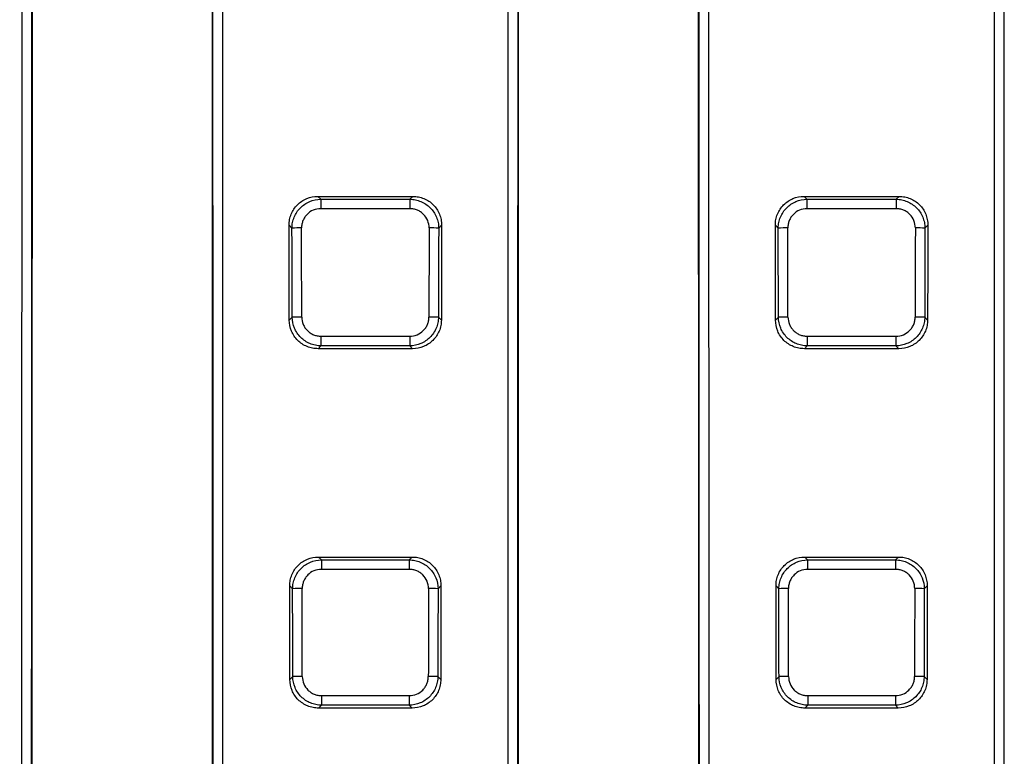
# Paper-space layout 'Лист1(2)' of a CAD drawing. Units: millimetres. Extents: x -64 to 664, y -32 to 370.
# Drawn here: x 123 to 143, y 198 to 213 of the extents above; entities that cross this region are included whole.
import ezdxf

# ---------------------------------------------------------------- set-up
doc = ezdxf.new("R2010")
doc.units = ezdxf.units.MM
doc.layers.add('FORMAT', color=7, linetype='Continuous')
doc.styles.add('SLDTEXTSTYLE1', font='TXT', dxfattribs={"width": 0.7})
doc.dimstyles.new('SLDDIMSTYLE0', dxfattribs={"dimtxt": 3.393075, "dimasz": 5, "dimexe": 0, "dimexo": 0.0625, "dimgap": 0.848269, "dimtad": 2, "dimdec": 4, "dimlfac": 5, "dimrnd": 1e-09, "dimzin": 12, "dimdsep": 46, "dimtxsty": 'SLDTEXTSTYLE1', "dimsah": 1, "dimcen": 0.09, "dimadec": 0, "dimazin": 3, "dimtfac": 1, "dimtdec": 4, "dimtofl": 0, "dimtmove": 0, "dimatfit": 3, "dimfxl": 0, "dimfrac": 2, "dimtolj": 1, "dimtzin": 12, "dimarcsym": 0})

# ---------------------------------------------------------------- blocks, each defined once
blk = doc.blocks.new('_D_4')
at = {"layer": 'FORMAT'}
for p, q in [((54.733, 184.047), (54.733, 248.278)), ((154.333, 184.047), (154.333, 248.278)), ((154.333, 247.278), (54.733, 247.278))]:
    blk.add_line(p, q, dxfattribs=at)
for points in [[(54.733, 247.278), (59.733, 246.838), (59.733, 247.718)], [(154.333, 247.278), (149.333, 247.718), (149.333, 246.838)]]:
    blk.add_solid(points, dxfattribs=at)
at = {"layer": 'FORMAT', "attachment_point": 1, "style": 'SLDTEXTSTYLE1'}
for s, insert, char_height in [('%%p', (103.639, 251.652), 3.3931), ('498', (97.121, 251.652), 3.3931), ('2', (106.746, 251.652), 3.393)]:
    blk.add_mtext(s, dxfattribs=dict(at, insert=insert, char_height=char_height))

psp = doc.layouts.new('Лист1(2)')

# ---------------------------------------------------------------- linework, layer by layer
at = {"color": 7, "linetype": 'Continuous', "lineweight": 25}
for p, q in [((128.781046, 209.516128), (128.840624, 209.45655)), ((128.781046, 209.516128), (130.736942, 209.516128)), ((128.840624, 209.45655), (128.840624, 209.262015)), ((128.840624, 209.45655), (130.677365, 209.45655)), ((130.677365, 209.45655), (130.736942, 209.516128)), ((130.677365, 209.45655), (130.677365, 209.262015)), ((138.781046, 209.516128), (138.840624, 209.45655)), ((138.781046, 209.516128), (140.736942, 209.516128)), ((138.840624, 209.45655), (138.840624, 209.262015)), ((138.840624, 209.45655), (140.677365, 209.45655)), ((140.677365, 209.45655), (140.736942, 209.516128)), ((140.677365, 209.45655), (140.677365, 209.262015)), ((130.677365, 209.262015), (128.840624, 209.262015)), ((140.677365, 209.262015), (138.840624, 209.262015)), ((128.250577, 208.864827), (128.191427, 208.923978)), ((131.326562, 208.923978), (131.267412, 208.864827)), ((138.250577, 208.864827), (138.191427, 208.923978)), ((141.326562, 208.923978), (141.267412, 208.864827)), ((128.195381, 206.974567), (128.254292, 207.033477)), ((131.263697, 207.033477), (131.322607, 206.974567)), ((138.195381, 206.974567), (138.254292, 207.033477)), ((141.263697, 207.033477), (141.322607, 206.974567)), ((128.845937, 206.642489), (130.672052, 206.642489)), ((128.845937, 206.642489), (128.845937, 206.443353)), ((130.672052, 206.642489), (130.672052, 206.443353)), ((138.845937, 206.642489), (138.845937, 206.443353)), ((138.845937, 206.642489), (140.672052, 206.642489)), ((140.672052, 206.642489), (140.672052, 206.443353)), ((128.845937, 206.443353), (128.787399, 206.384815)), ((130.73059, 206.384815), (128.787399, 206.384815)), ((130.672052, 206.443353), (128.845937, 206.443353)), ((130.73059, 206.384815), (130.672052, 206.443353)), ((138.845937, 206.443353), (138.787399, 206.384815)), ((140.73059, 206.384815), (138.787399, 206.384815)), ((140.672052, 206.443353), (138.845937, 206.443353)), ((140.73059, 206.384815), (140.672052, 206.443353)), ((128.79474, 202.102434), (128.854153, 202.04302)), ((128.79474, 202.102434), (130.723249, 202.102434)), ((130.663835, 202.04302), (130.723249, 202.102434)), ((138.79474, 202.102434), (138.854153, 202.04302)), ((138.79474, 202.102434), (140.723249, 202.102434)), ((140.663835, 202.04302), (140.723249, 202.102434)), ((128.854153, 202.04302), (128.854153, 201.847772)), ((128.854153, 202.04302), (130.663835, 202.04302)), ((130.663835, 202.04302), (130.663835, 201.847772)), ((138.854153, 202.04302), (138.854153, 201.847772)), ((138.854153, 202.04302), (140.663835, 202.04302)), ((140.663835, 202.04302), (140.663835, 201.847772)), ((130.663835, 201.847772), (128.854153, 201.847772)), ((140.663835, 201.847772), (138.854153, 201.847772)), ((128.263858, 201.451546), (128.204747, 201.510658)), ((131.313242, 201.510658), (131.25413, 201.451546)), ((138.263858, 201.451546), (138.204747, 201.510658)), ((141.313242, 201.510658), (141.25413, 201.451546)), ((128.207441, 199.586627), (128.266387, 199.645572)), ((131.251601, 199.645572), (131.310547, 199.586627)), ((138.207441, 199.586627), (138.266387, 199.645572)), ((141.251601, 199.645572), (141.310547, 199.586627)), ((128.857786, 199.253627), (130.660203, 199.253627)), ((128.857786, 199.253627), (128.857786, 199.055202)), ((130.660203, 199.253627), (130.660203, 199.055202)), ((138.857786, 199.253627), (140.660203, 199.253627)), ((138.857786, 199.253627), (138.857786, 199.055202)), ((140.660203, 199.253627), (140.660203, 199.055202)), ((128.857786, 199.055202), (128.79909, 198.996506)), ((130.660203, 199.055202), (128.857786, 199.055202)), ((130.718899, 198.996506), (130.660203, 199.055202)), ((138.857786, 199.055202), (138.79909, 198.996506)), ((140.660203, 199.055202), (138.857786, 199.055202)), ((140.718899, 198.996506), (140.660203, 199.055202)), ((130.718899, 198.996506), (128.79909, 198.996506)), ((140.718899, 198.996506), (138.79909, 198.996506))]:
    psp.add_line(p, q, dxfattribs=at)
for centre, radius, start, end in [((128.421618, 202.883013), 5.98426, 89.7518303, 91.6378456), ((131.09637, 202.883013), 5.98426, 88.3621544, 90.2481697), ((138.421618, 202.883013), 5.98426, 89.7518303, 91.6378456), ((141.09637, 202.883013), 5.98426, 88.3621544, 90.2481697), ((128.425332, 200.575007), 6.460734, 89.7701217, 91.5170153), ((131.092656, 200.575007), 6.460734, 88.4829847, 90.2298783), ((138.425332, 200.575007), 6.460734, 89.7701217, 91.5170153), ((141.092656, 200.575007), 6.460734, 88.4829847, 90.2298783), ((128.434895, 192.921454), 8.531807, 89.8259028, 91.1486852), ((131.083093, 192.921454), 8.531807, 88.8513148, 90.1740972), ((138.434895, 192.921454), 8.531807, 89.8259028, 91.1486852), ((141.083093, 192.921454), 8.531807, 88.8513148, 90.1740972), ((128.437423, 190.127789), 9.51932, 89.8439582, 91.0295046), ((131.080565, 190.127789), 9.51932, 88.9704954, 90.1560418), ((138.437423, 190.127789), 9.51932, 89.8439582, 91.0295046), ((141.080565, 190.127789), 9.51932, 88.9704954, 90.1560418)]:
    psp.add_arc(centre, radius, start, end, dxfattribs=at)
for centre, major_axis, ratio, start_param, end_param in [((158.950323, 184.047295), (0, 2077.601562), 0.017453385, 1.548215242, 1.593377412), ((159.150292, 184.047295), (0, 2077.401563), 0.017455065, 1.548215242, 1.593377412), ((90.367696, 184.047295), (0, 2077.401563), 0.017455065, 4.689807895, 4.734970066), ((90.567666, 184.047295), (0, 2077.601562), 0.017453385, 4.689807895, 4.734970066), ((168.950323, 184.047295), (0, 2077.601562), 0.017453385, 1.548215242, 1.593377412), ((169.150292, 184.047295), (0, 2077.401563), 0.017455065, 1.548215242, 1.593377412), ((100.367696, 184.047295), (0, 2077.401563), 0.017455065, 4.689807895, 4.734970066), ((100.567666, 184.047295), (0, 2077.601562), 0.017453385, 4.689807895, 4.734970066), ((178.950323, 184.047295), (0, 2077.601562), 0.017453385, 1.548215242, 1.593377412), ((179.150292, 184.047295), (0, 2077.401563), 0.017455065, 1.548215242, 1.593377412), ((159.150353, 184.047295), (0, 2076.701562), 0.017455065, 1.556049125, 1.566229103), ((90.367635, 184.047295), (0, 2076.701562), 0.017455065, 4.716956204, 4.727136183), ((169.150353, 184.047295), (0, 2076.701562), 0.017455065, 1.556049125, 1.566229103), ((100.367635, 184.047295), (0, 2076.701562), 0.017455065, 4.716956204, 4.727136183), ((-238.119522, 184.047295), (0, 2077.601562), 0.176326981, 4.723424656, 4.724363017), ((-238.113398, 184.047295), (0, 2077.901563), 0.176326981, 4.723451415, 4.72433282), ((-237.916437, 184.047295), (0, 2078.101562), 0.176310011, 4.723451415, 4.72433282), ((497.434425, 184.047295), (0, 2078.101562), 0.176310011, 1.558852487, 1.559733892), ((497.631387, 184.047295), (0, 2077.901563), 0.176326981, 1.558852487, 1.559733892), ((497.637511, 184.047295), (0, 2077.601562), 0.176326981, 1.55882229, 1.559760651), ((-228.119522, 184.047295), (0, 2077.601562), 0.176326981, 4.723424656, 4.724363017), ((-228.113398, 184.047295), (0, 2077.901563), 0.176326981, 4.723451415, 4.72433282), ((-227.916437, 184.047295), (0, 2078.101562), 0.176310011, 4.723451415, 4.72433282), ((507.434425, 184.047295), (0, 2078.101562), 0.176310011, 1.558852487, 1.559733892), ((507.631387, 184.047295), (0, 2077.901563), 0.176326981, 1.558852487, 1.559733892), ((507.637511, 184.047295), (0, 2077.601562), 0.176326981, 1.55882229, 1.559760651), ((-238.119522, 184.047295), (0, 2077.601562), 0.176326981, 4.719868507, 4.720794619), ((497.637511, 184.047295), (0, 2077.601562), 0.176326981, 1.562390688, 1.5633168), ((-228.119522, 184.047295), (0, 2077.601562), 0.176326981, 4.719868507, 4.720794619), ((507.637511, 184.047295), (0, 2077.601562), 0.176326981, 1.562390688, 1.5633168), ((-238.113398, 184.047295), (0, 2077.901563), 0.176326981, 4.719895796, 4.720764957), ((-237.916437, 184.047295), (0, 2078.101562), 0.176310011, 4.719895796, 4.720764957), ((497.434425, 184.047295), (0, 2078.101562), 0.176310011, 1.56242035, 1.563289511), ((497.631387, 184.047295), (0, 2077.901563), 0.176326981, 1.56242035, 1.563289511), ((-228.113398, 184.047295), (0, 2077.901563), 0.176326981, 4.719895796, 4.720764957), ((-227.916437, 184.047295), (0, 2078.101562), 0.176310011, 4.719895796, 4.720764957), ((507.434425, 184.047295), (0, 2078.101562), 0.176310011, 1.56242035, 1.563289511), ((507.631387, 184.047295), (0, 2077.901563), 0.176326981, 1.56242035, 1.563289511)]:
    psp.add_ellipse(centre, major_axis=major_axis, ratio=ratio, start_param=start_param, end_param=end_param, dxfattribs=at)
for points, knots in [([(128.191427, 208.923978), (128.191344, 208.963047), (128.194974, 209.0015), (128.209493, 209.077201), (128.220554, 209.114839), (128.249684, 209.186727), (128.267586, 209.220831), (128.310062, 209.285358), (128.334907, 209.315955), (128.389328, 209.370722), (128.419069, 209.395244), (128.483707, 209.438456), (128.518222, 209.456801), (128.625156, 209.500803), (128.702888, 209.516128), (128.781046, 209.516128)], [0, 0, 0, 0, 0.125, 0.125, 0.25, 0.25, 0.375, 0.375, 0.5, 0.5, 0.625, 0.625, 0.75, 0.75, 1, 1, 1, 1]), ([(128.250577, 208.864827), (128.250904, 208.903726), (128.254946, 208.94198), (128.270221, 209.017236), (128.281629, 209.05462), (128.311295, 209.125989), (128.329396, 209.159849), (128.372097, 209.223944), (128.396953, 209.25434), (128.451264, 209.30888), (128.480883, 209.333363), (128.545142, 209.376646), (128.579423, 209.395117), (128.685646, 209.439732), (128.762853, 209.455784), (128.840624, 209.45655)], [0, 0, 0, 0, 0.125, 0.125, 0.25, 0.25, 0.375, 0.375, 0.5, 0.5, 0.625, 0.625, 0.75, 0.75, 1, 1, 1, 1]), ([(130.677365, 209.45655), (130.716246, 209.456167), (130.754476, 209.452058), (130.829675, 209.436626), (130.867026, 209.425125), (130.938279, 209.395275), (130.972078, 209.377076), (131.036042, 209.334165), (131.066347, 209.309213), (131.120695, 209.254728), (131.145088, 209.225021), (131.188193, 209.160574), (131.206539, 209.12627), (131.236093, 209.055352), (131.247523, 209.018238), (131.26304, 208.942189), (131.267084, 208.903727), (131.267412, 208.864827)], [0, 0, 0, 0, 0.125, 0.125, 0.25, 0.25, 0.375, 0.375, 0.5, 0.5, 0.625, 0.625, 0.75, 0.75, 0.875, 0.875, 1, 1, 1, 1]), ([(130.736942, 209.516128), (130.776015, 209.516128), (130.814459, 209.512392), (130.89012, 209.497619), (130.92773, 209.486403), (130.999475, 209.456961), (131.033493, 209.438892), (131.097821, 209.396068), (131.128277, 209.371059), (131.182736, 209.316352), (131.207103, 209.286472), (131.250005, 209.221567), (131.26815, 209.187012), (131.297167, 209.115596), (131.308259, 209.07822), (131.323014, 209.001714), (131.326644, 208.96305), (131.326562, 208.923978)], [0, 0, 0, 0, 0.125, 0.125, 0.25, 0.25, 0.375, 0.375, 0.5, 0.5, 0.625, 0.625, 0.75, 0.75, 0.875, 0.875, 1, 1, 1, 1]), ([(138.191427, 208.923978), (138.191344, 208.963047), (138.194974, 209.0015), (138.209493, 209.077201), (138.220554, 209.114839), (138.249684, 209.186727), (138.267586, 209.220831), (138.310062, 209.285358), (138.334907, 209.315955), (138.389328, 209.370722), (138.419069, 209.395244), (138.483707, 209.438456), (138.518222, 209.456801), (138.625156, 209.500803), (138.702888, 209.516128), (138.781046, 209.516128)], [0, 0, 0, 0, 0.125, 0.125, 0.25, 0.25, 0.375, 0.375, 0.5, 0.5, 0.625, 0.625, 0.75, 0.75, 1, 1, 1, 1]), ([(138.250577, 208.864827), (138.250904, 208.903726), (138.254946, 208.94198), (138.270221, 209.017236), (138.281629, 209.05462), (138.311295, 209.125989), (138.329396, 209.159849), (138.372097, 209.223944), (138.396953, 209.25434), (138.451264, 209.30888), (138.480883, 209.333363), (138.545142, 209.376646), (138.579423, 209.395117), (138.685646, 209.439732), (138.762853, 209.455784), (138.840624, 209.45655)], [0, 0, 0, 0, 0.125, 0.125, 0.25, 0.25, 0.375, 0.375, 0.5, 0.5, 0.625, 0.625, 0.75, 0.75, 1, 1, 1, 1]), ([(140.677365, 209.45655), (140.716246, 209.456167), (140.754476, 209.452058), (140.829675, 209.436626), (140.867026, 209.425125), (140.938279, 209.395275), (140.972078, 209.377076), (141.036042, 209.334165), (141.066347, 209.309213), (141.120695, 209.254728), (141.145088, 209.225021), (141.188193, 209.160574), (141.206539, 209.12627), (141.236093, 209.055352), (141.247523, 209.018238), (141.26304, 208.942189), (141.267084, 208.903727), (141.267412, 208.864827)], [0, 0, 0, 0, 0.125, 0.125, 0.25, 0.25, 0.375, 0.375, 0.5, 0.5, 0.625, 0.625, 0.75, 0.75, 0.875, 0.875, 1, 1, 1, 1]), ([(140.736942, 209.516128), (140.776015, 209.516128), (140.814459, 209.512392), (140.89012, 209.497619), (140.92773, 209.486403), (140.999475, 209.456961), (141.033493, 209.438892), (141.097821, 209.396068), (141.128277, 209.371059), (141.182736, 209.316352), (141.207103, 209.286472), (141.250005, 209.221567), (141.26815, 209.187012), (141.297167, 209.115596), (141.308259, 209.07822), (141.323014, 209.001714), (141.326644, 208.96305), (141.326562, 208.923978)], [0, 0, 0, 0, 0.125, 0.125, 0.25, 0.25, 0.375, 0.375, 0.5, 0.5, 0.625, 0.625, 0.75, 0.75, 0.875, 0.875, 1, 1, 1, 1]), ([(128.840624, 209.262015), (128.788516, 209.262015), (128.736692, 209.251797), (128.641637, 209.212679), (128.59761, 209.183323), (128.543189, 209.12855), (128.526626, 209.10815), (128.49831, 209.065129), (128.486375, 209.042392), (128.466956, 208.994463), (128.459582, 208.96937), (128.449904, 208.9189), (128.447484, 208.893263), (128.447538, 208.867216)], [0, 0, 0, 0, 0.25, 0.25, 0.5, 0.5, 0.625, 0.625, 0.75, 0.75, 0.875, 0.875, 1, 1, 1, 1]), ([(131.07045, 208.867216), (131.07056, 208.919315), (131.060526, 208.971161), (131.021838, 209.066388), (130.992721, 209.110577), (130.938263, 209.16529), (130.917959, 209.181964), (130.875072, 209.210517), (130.852394, 209.222565), (130.804562, 209.242196), (130.779487, 209.249674), (130.729045, 209.259524), (130.703415, 209.262015), (130.677365, 209.262015)], [0, 0, 0, 0, 0.25, 0.25, 0.5, 0.5, 0.625, 0.625, 0.75, 0.75, 0.875, 0.875, 1, 1, 1, 1]), ([(138.840624, 209.262015), (138.788516, 209.262015), (138.736692, 209.251797), (138.641637, 209.212679), (138.59761, 209.183323), (138.543189, 209.12855), (138.526626, 209.10815), (138.49831, 209.065129), (138.486375, 209.042392), (138.466956, 208.994463), (138.459582, 208.96937), (138.449904, 208.9189), (138.447484, 208.893263), (138.447538, 208.867216)], [0, 0, 0, 0, 0.25, 0.25, 0.5, 0.5, 0.625, 0.625, 0.75, 0.75, 0.875, 0.875, 1, 1, 1, 1]), ([(141.07045, 208.867216), (141.07056, 208.919315), (141.060526, 208.971161), (141.021838, 209.066388), (140.992721, 209.110577), (140.938263, 209.16529), (140.917959, 209.181964), (140.875072, 209.210517), (140.852394, 209.222565), (140.804562, 209.242196), (140.779487, 209.249674), (140.729045, 209.259524), (140.703415, 209.262015), (140.677365, 209.262015)], [0, 0, 0, 0, 0.25, 0.25, 0.5, 0.5, 0.625, 0.625, 0.75, 0.75, 0.875, 0.875, 1, 1, 1, 1]), ([(128.787399, 206.384815), (128.748355, 206.384815), (128.709937, 206.38853), (128.634321, 206.403206), (128.596737, 206.41434), (128.52495, 206.443589), (128.490899, 206.461536), (128.426471, 206.504062), (128.395919, 206.528912), (128.341208, 206.583316), (128.316703, 206.61303), (128.273495, 206.677576), (128.25512, 206.712059), (128.211006, 206.818842), (128.195533, 206.896472), (128.195381, 206.974567)], [0, 0, 0, 0, 0.125, 0.125, 0.25, 0.25, 0.375, 0.375, 0.5, 0.5, 0.625, 0.625, 0.75, 0.75, 1, 1, 1, 1]), ([(128.845937, 206.443353), (128.807067, 206.443736), (128.768845, 206.447832), (128.693657, 206.463206), (128.656312, 206.474658), (128.585004, 206.504398), (128.551175, 206.522528), (128.487139, 206.565261), (128.456764, 206.590123), (128.40225, 206.644429), (128.377774, 206.674033), (128.334491, 206.738236), (128.315995, 206.772505), (128.271306, 206.878631), (128.25516, 206.955767), (128.254292, 207.033477)], [0, 0, 0, 0, 0.125, 0.125, 0.25, 0.25, 0.375, 0.375, 0.5, 0.5, 0.625, 0.625, 0.75, 0.75, 1, 1, 1, 1]), ([(128.451253, 207.035689), (128.451355, 206.983624), (128.461669, 206.931868), (128.491077, 206.860675), (128.503327, 206.837685), (128.532131, 206.794651), (128.548468, 206.774839), (128.584942, 206.738566), (128.60531, 206.721998), (128.648262, 206.693644), (128.670964, 206.681677), (128.718823, 206.662176), (128.743881, 206.654752), (128.794293, 206.644966), (128.819906, 206.642489), (128.845937, 206.642489)], [0, 0, 0, 0, 0.25, 0.25, 0.375, 0.375, 0.5, 0.5, 0.625, 0.625, 0.75, 0.75, 0.875, 0.875, 1, 1, 1, 1]), ([(130.672052, 206.642489), (130.724116, 206.642489), (130.7759, 206.652644), (130.870979, 206.69149), (130.915086, 206.720643), (130.96974, 206.77509), (130.986402, 206.795377), (131.014954, 206.838213), (131.027015, 206.860863), (131.046696, 206.908636), (131.054209, 206.933674), (131.064144, 206.984056), (131.066684, 207.00966), (131.066735, 207.035689)], [0, 0, 0, 0, 0.25, 0.25, 0.5, 0.5, 0.625, 0.625, 0.75, 0.75, 0.875, 0.875, 1, 1, 1, 1]), ([(131.263697, 207.033477), (131.263262, 206.994625), (131.259105, 206.956427), (131.243589, 206.881297), (131.232054, 206.843984), (131.202149, 206.772783), (131.183932, 206.73901), (131.141014, 206.675093), (131.116065, 206.6448), (131.061604, 206.590456), (131.031921, 206.566062), (130.967552, 206.522937), (130.933258, 206.504551), (130.826989, 206.460115), (130.749793, 206.444119), (130.672052, 206.443353)], [0, 0, 0, 0, 0.125, 0.125, 0.25, 0.25, 0.375, 0.375, 0.5, 0.5, 0.625, 0.625, 0.75, 0.75, 1, 1, 1, 1]), ([(131.322607, 206.974567), (131.322531, 206.935525), (131.31872, 206.897119), (131.303817, 206.821551), (131.292547, 206.783996), (131.263025, 206.712341), (131.244932, 206.678368), (131.202104, 206.61412), (131.177111, 206.583691), (131.122456, 206.52925), (131.09262, 206.50488), (131.02784, 206.461944), (130.993315, 206.443741), (130.886355, 206.400045), (130.808682, 206.384815), (130.73059, 206.384815)], [0, 0, 0, 0, 0.125, 0.125, 0.25, 0.25, 0.375, 0.375, 0.5, 0.5, 0.625, 0.625, 0.75, 0.75, 1, 1, 1, 1]), ([(138.787399, 206.384815), (138.748355, 206.384815), (138.709937, 206.38853), (138.634321, 206.403206), (138.596737, 206.41434), (138.52495, 206.443589), (138.490899, 206.461536), (138.426471, 206.504062), (138.395919, 206.528912), (138.341208, 206.583316), (138.316703, 206.61303), (138.273495, 206.677576), (138.25512, 206.712059), (138.211006, 206.818842), (138.195533, 206.896472), (138.195381, 206.974567)], [0, 0, 0, 0, 0.125, 0.125, 0.25, 0.25, 0.375, 0.375, 0.5, 0.5, 0.625, 0.625, 0.75, 0.75, 1, 1, 1, 1]), ([(138.845937, 206.443353), (138.807067, 206.443736), (138.768845, 206.447832), (138.693657, 206.463206), (138.656312, 206.474658), (138.585004, 206.504398), (138.551175, 206.522528), (138.487139, 206.565261), (138.456764, 206.590123), (138.40225, 206.644429), (138.377774, 206.674033), (138.334491, 206.738236), (138.315995, 206.772505), (138.271306, 206.878631), (138.25516, 206.955767), (138.254292, 207.033477)], [0, 0, 0, 0, 0.125, 0.125, 0.25, 0.25, 0.375, 0.375, 0.5, 0.5, 0.625, 0.625, 0.75, 0.75, 1, 1, 1, 1]), ([(138.451253, 207.035689), (138.451355, 206.983624), (138.461669, 206.931868), (138.491077, 206.860675), (138.503327, 206.837685), (138.532131, 206.794651), (138.548468, 206.774839), (138.584942, 206.738566), (138.60531, 206.721998), (138.648262, 206.693644), (138.670964, 206.681677), (138.718823, 206.662176), (138.743881, 206.654752), (138.794293, 206.644966), (138.819906, 206.642489), (138.845937, 206.642489)], [0, 0, 0, 0, 0.25, 0.25, 0.375, 0.375, 0.5, 0.5, 0.625, 0.625, 0.75, 0.75, 0.875, 0.875, 1, 1, 1, 1]), ([(140.672052, 206.642489), (140.724116, 206.642489), (140.7759, 206.652644), (140.870979, 206.69149), (140.915086, 206.720643), (140.96974, 206.77509), (140.986402, 206.795377), (141.014954, 206.838213), (141.027015, 206.860863), (141.046696, 206.908636), (141.054209, 206.933674), (141.064144, 206.984056), (141.066684, 207.00966), (141.066735, 207.035689)], [0, 0, 0, 0, 0.25, 0.25, 0.5, 0.5, 0.625, 0.625, 0.75, 0.75, 0.875, 0.875, 1, 1, 1, 1]), ([(141.263697, 207.033477), (141.263262, 206.994625), (141.259105, 206.956427), (141.243589, 206.881297), (141.232054, 206.843984), (141.202149, 206.772783), (141.183932, 206.73901), (141.141014, 206.675093), (141.116065, 206.6448), (141.061604, 206.590456), (141.031921, 206.566062), (140.967552, 206.522937), (140.933258, 206.504551), (140.826989, 206.460115), (140.749793, 206.444119), (140.672052, 206.443353)], [0, 0, 0, 0, 0.125, 0.125, 0.25, 0.25, 0.375, 0.375, 0.5, 0.5, 0.625, 0.625, 0.75, 0.75, 1, 1, 1, 1]), ([(141.322607, 206.974567), (141.322531, 206.935525), (141.31872, 206.897119), (141.303817, 206.821551), (141.292547, 206.783996), (141.263025, 206.712341), (141.244932, 206.678368), (141.202104, 206.61412), (141.177111, 206.583691), (141.122456, 206.52925), (141.09262, 206.50488), (141.02784, 206.461944), (140.993315, 206.443741), (140.886355, 206.400045), (140.808682, 206.384815), (140.73059, 206.384815)], [0, 0, 0, 0, 0.125, 0.125, 0.25, 0.25, 0.375, 0.375, 0.5, 0.5, 0.625, 0.625, 0.75, 0.75, 1, 1, 1, 1]), ([(128.204747, 201.510658), (128.204689, 201.549723), (128.208347, 201.588169), (128.222926, 201.663851), (128.23402, 201.701477), (128.263212, 201.77333), (128.281144, 201.807413), (128.323676, 201.871897), (128.348544, 201.902468), (128.403002, 201.957184), (128.432758, 201.981681), (128.497419, 202.02485), (128.531935, 202.043172), (128.638872, 202.087125), (128.716593, 202.102434), (128.79474, 202.102434)], [0, 0, 0, 0, 0.125, 0.125, 0.25, 0.25, 0.375, 0.375, 0.5, 0.5, 0.625, 0.625, 0.75, 0.75, 1, 1, 1, 1]), ([(130.723249, 202.102434), (130.762316, 202.102434), (130.800756, 202.098702), (130.876408, 202.083944), (130.914013, 202.072742), (130.985765, 202.04333), (131.019787, 202.025281), (131.084131, 201.982504), (131.114602, 201.957521), (131.169101, 201.902861), (131.19349, 201.873008), (131.23644, 201.808159), (131.254622, 201.773614), (131.2837, 201.702232), (131.294821, 201.664883), (131.309641, 201.588387), (131.3133, 201.549727), (131.313242, 201.510658)], [0, 0, 0, 0, 0.125, 0.125, 0.25, 0.25, 0.375, 0.375, 0.5, 0.5, 0.625, 0.625, 0.75, 0.75, 0.875, 0.875, 1, 1, 1, 1]), ([(138.204747, 201.510658), (138.204689, 201.549723), (138.208347, 201.588169), (138.222926, 201.663851), (138.23402, 201.701477), (138.263212, 201.77333), (138.281144, 201.807413), (138.323676, 201.871897), (138.348544, 201.902468), (138.403002, 201.957184), (138.432758, 201.981681), (138.497419, 202.02485), (138.531935, 202.043172), (138.638872, 202.087125), (138.716593, 202.102434), (138.79474, 202.102434)], [0, 0, 0, 0, 0.125, 0.125, 0.25, 0.25, 0.375, 0.375, 0.5, 0.5, 0.625, 0.625, 0.75, 0.75, 1, 1, 1, 1]), ([(140.723249, 202.102434), (140.762316, 202.102434), (140.800756, 202.098702), (140.876408, 202.083944), (140.914013, 202.072742), (140.985765, 202.04333), (141.019787, 202.025281), (141.084131, 201.982504), (141.114602, 201.957521), (141.169101, 201.902861), (141.19349, 201.873008), (141.23644, 201.808159), (141.254622, 201.773614), (141.2837, 201.702232), (141.294821, 201.664883), (141.309641, 201.588387), (141.3133, 201.549727), (141.313242, 201.510658)], [0, 0, 0, 0, 0.125, 0.125, 0.25, 0.25, 0.375, 0.375, 0.5, 0.5, 0.625, 0.625, 0.75, 0.75, 0.875, 0.875, 1, 1, 1, 1]), ([(128.263858, 201.451546), (128.264202, 201.490438), (128.268262, 201.528683), (128.283574, 201.603921), (128.295002, 201.641294), (128.324706, 201.712637), (128.342825, 201.746484), (128.385561, 201.810551), (128.410431, 201.840931), (128.464765, 201.89544), (128.494394, 201.919909), (128.558671, 201.963167), (128.592954, 201.981624), (128.699183, 202.026211), (128.776388, 202.042254), (128.854153, 202.04302)], [0, 0, 0, 0, 0.125, 0.125, 0.25, 0.25, 0.375, 0.375, 0.5, 0.5, 0.625, 0.625, 0.75, 0.75, 1, 1, 1, 1]), ([(130.663835, 202.04302), (130.702714, 202.042637), (130.740943, 202.03853), (130.816139, 202.023108), (130.853489, 202.011615), (130.92475, 201.981782), (130.958554, 201.963593), (131.022529, 201.920711), (131.052845, 201.895773), (131.107219, 201.841317), (131.131625, 201.811625), (131.174758, 201.747216), (131.193128, 201.712917), (131.237516, 201.606579), (131.253442, 201.529332), (131.25413, 201.451546)], [0, 0, 0, 0, 0.125, 0.125, 0.25, 0.25, 0.375, 0.375, 0.5, 0.5, 0.625, 0.625, 0.75, 0.75, 1, 1, 1, 1]), ([(138.263858, 201.451546), (138.264202, 201.490438), (138.268262, 201.528683), (138.283574, 201.603921), (138.295002, 201.641294), (138.324706, 201.712637), (138.342825, 201.746484), (138.385561, 201.810551), (138.410431, 201.840931), (138.464765, 201.89544), (138.494394, 201.919909), (138.558671, 201.963167), (138.592954, 201.981624), (138.699183, 202.026211), (138.776388, 202.042254), (138.854153, 202.04302)], [0, 0, 0, 0, 0.125, 0.125, 0.25, 0.25, 0.375, 0.375, 0.5, 0.5, 0.625, 0.625, 0.75, 0.75, 1, 1, 1, 1]), ([(140.663835, 202.04302), (140.702714, 202.042637), (140.740943, 202.03853), (140.816139, 202.023108), (140.853489, 202.011615), (140.92475, 201.981782), (140.958554, 201.963593), (141.022529, 201.920711), (141.052845, 201.895773), (141.107219, 201.841317), (141.131625, 201.811625), (141.174758, 201.747216), (141.193128, 201.712917), (141.237516, 201.606579), (141.253442, 201.529332), (141.25413, 201.451546)], [0, 0, 0, 0, 0.125, 0.125, 0.25, 0.25, 0.375, 0.375, 0.5, 0.5, 0.625, 0.625, 0.75, 0.75, 1, 1, 1, 1]), ([(128.854153, 201.847772), (128.802053, 201.847772), (128.750237, 201.837564), (128.655179, 201.798489), (128.61114, 201.769166), (128.556682, 201.714444), (128.540103, 201.694062), (128.511749, 201.651069), (128.499795, 201.628345), (128.480335, 201.580441), (128.472939, 201.555356), (128.46322, 201.504898), (128.460781, 201.479266), (128.46082, 201.453222)], [0, 0, 0, 0, 0.25, 0.25, 0.5, 0.5, 0.625, 0.625, 0.75, 0.75, 0.875, 0.875, 1, 1, 1, 1]), ([(131.057169, 201.453222), (131.057246, 201.505316), (131.047168, 201.557149), (131.008398, 201.65233), (130.979244, 201.696485), (130.924746, 201.75115), (130.904431, 201.767808), (130.861535, 201.796329), (130.838853, 201.808363), (130.791017, 201.827974), (130.765946, 201.835443), (130.715509, 201.845283), (130.689881, 201.847772), (130.663835, 201.847772)], [0, 0, 0, 0, 0.25, 0.25, 0.5, 0.5, 0.625, 0.625, 0.75, 0.75, 0.875, 0.875, 1, 1, 1, 1]), ([(138.854153, 201.847772), (138.802053, 201.847772), (138.750237, 201.837564), (138.655179, 201.798489), (138.61114, 201.769166), (138.556682, 201.714444), (138.540103, 201.694062), (138.511749, 201.651069), (138.499795, 201.628345), (138.480335, 201.580441), (138.472939, 201.555356), (138.46322, 201.504898), (138.460781, 201.479266), (138.46082, 201.453222)], [0, 0, 0, 0, 0.25, 0.25, 0.5, 0.5, 0.625, 0.625, 0.75, 0.75, 0.875, 0.875, 1, 1, 1, 1]), ([(141.057169, 201.453222), (141.057246, 201.505316), (141.047168, 201.557149), (141.008398, 201.65233), (140.979244, 201.696485), (140.924746, 201.75115), (140.904431, 201.767808), (140.861535, 201.796329), (140.838853, 201.808363), (140.791017, 201.827974), (140.765946, 201.835443), (140.715509, 201.845283), (140.689881, 201.847772), (140.663835, 201.847772)], [0, 0, 0, 0, 0.25, 0.25, 0.5, 0.5, 0.625, 0.625, 0.75, 0.75, 0.875, 0.875, 1, 1, 1, 1]), ([(128.79909, 198.996506), (128.760042, 198.996506), (128.721621, 199.000224), (128.646, 199.014914), (128.608412, 199.026061), (128.536632, 199.055338), (128.502586, 199.073304), (128.438174, 199.115874), (128.407636, 199.140748), (128.352963, 199.195198), (128.328479, 199.224938), (128.285318, 199.289539), (128.266977, 199.324034), (128.222953, 199.43087), (128.207544, 199.508523), (128.207441, 199.586627)], [0, 0, 0, 0, 0.125, 0.125, 0.25, 0.25, 0.375, 0.375, 0.5, 0.5, 0.625, 0.625, 0.75, 0.75, 1, 1, 1, 1]), ([(128.857786, 199.055202), (128.818914, 199.055585), (128.780692, 199.059683), (128.705503, 199.075065), (128.668157, 199.086525), (128.596858, 199.116282), (128.563034, 199.134422), (128.499009, 199.177182), (128.468645, 199.202058), (128.414155, 199.256391), (128.389693, 199.286011), (128.346436, 199.350251), (128.327963, 199.384526), (128.283329, 199.490691), (128.267223, 199.567848), (128.266387, 199.645572)], [0, 0, 0, 0, 0.125, 0.125, 0.25, 0.25, 0.375, 0.375, 0.5, 0.5, 0.625, 0.625, 0.75, 0.75, 1, 1, 1, 1]), ([(128.463349, 199.647074), (128.463417, 199.595002), (128.473689, 199.543231), (128.51282, 199.448259), (128.542136, 199.404257), (128.596809, 199.349802), (128.617167, 199.333217), (128.660109, 199.304833), (128.682807, 199.292854), (128.730662, 199.273333), (128.755721, 199.265901), (128.806138, 199.256106), (128.831753, 199.253627), (128.857786, 199.253627)], [0, 0, 0, 0, 0.25, 0.25, 0.5, 0.5, 0.625, 0.625, 0.75, 0.75, 0.875, 0.875, 1, 1, 1, 1]), ([(130.660203, 199.253627), (130.712273, 199.253627), (130.764062, 199.263791), (130.859136, 199.302678), (130.903231, 199.331861), (130.95785, 199.386358), (130.974497, 199.406663), (131.003013, 199.449527), (131.015055, 199.472191), (131.034696, 199.519988), (131.042188, 199.545035), (131.052084, 199.595431), (131.054605, 199.621041), (131.05464, 199.647074)], [0, 0, 0, 0, 0.25, 0.25, 0.5, 0.5, 0.625, 0.625, 0.75, 0.75, 0.875, 0.875, 1, 1, 1, 1]), ([(131.251601, 199.645572), (131.251184, 199.606713), (131.247044, 199.568506), (131.231565, 199.493356), (131.220049, 199.456031), (131.190181, 199.384805), (131.171981, 199.351018), (131.129096, 199.287074), (131.104162, 199.256765), (131.049724, 199.202391), (131.02005, 199.177983), (130.955698, 199.134834), (130.921406, 199.116435), (130.815145, 199.071972), (130.737948, 199.055968), (130.660203, 199.055202)], [0, 0, 0, 0, 0.125, 0.125, 0.25, 0.25, 0.375, 0.375, 0.5, 0.5, 0.625, 0.625, 0.75, 0.75, 1, 1, 1, 1]), ([(131.310547, 199.586627), (131.310495, 199.54758), (131.306713, 199.509167), (131.291868, 199.433576), (131.28063, 199.396008), (131.251167, 199.324316), (131.233103, 199.290323), (131.190329, 199.226032), (131.165358, 199.195577), (131.110739, 199.141086), (131.080917, 199.116693), (131.016159, 199.073716), (130.981636, 199.055491), (130.874681, 199.011749), (130.797, 198.996506), (130.718899, 198.996506)], [0, 0, 0, 0, 0.125, 0.125, 0.25, 0.25, 0.375, 0.375, 0.5, 0.5, 0.625, 0.625, 0.75, 0.75, 1, 1, 1, 1]), ([(138.79909, 198.996506), (138.760042, 198.996506), (138.721621, 199.000224), (138.646, 199.014914), (138.608412, 199.026061), (138.536632, 199.055338), (138.502586, 199.073304), (138.438174, 199.115874), (138.407636, 199.140748), (138.352963, 199.195198), (138.328479, 199.224938), (138.285318, 199.289539), (138.266977, 199.324034), (138.222953, 199.43087), (138.207544, 199.508523), (138.207441, 199.586627)], [0, 0, 0, 0, 0.125, 0.125, 0.25, 0.25, 0.375, 0.375, 0.5, 0.5, 0.625, 0.625, 0.75, 0.75, 1, 1, 1, 1]), ([(138.857786, 199.055202), (138.818914, 199.055585), (138.780692, 199.059683), (138.705503, 199.075065), (138.668157, 199.086525), (138.596858, 199.116282), (138.563034, 199.134422), (138.499009, 199.177182), (138.468645, 199.202058), (138.414155, 199.256391), (138.389693, 199.286011), (138.346436, 199.350251), (138.327963, 199.384526), (138.283329, 199.490691), (138.267223, 199.567848), (138.266387, 199.645572)], [0, 0, 0, 0, 0.125, 0.125, 0.25, 0.25, 0.375, 0.375, 0.5, 0.5, 0.625, 0.625, 0.75, 0.75, 1, 1, 1, 1]), ([(138.463349, 199.647074), (138.463417, 199.595002), (138.473689, 199.543231), (138.51282, 199.448259), (138.542136, 199.404257), (138.596809, 199.349802), (138.617167, 199.333217), (138.660109, 199.304833), (138.682807, 199.292854), (138.730662, 199.273333), (138.755721, 199.265901), (138.806138, 199.256106), (138.831753, 199.253627), (138.857786, 199.253627)], [0, 0, 0, 0, 0.25, 0.25, 0.5, 0.5, 0.625, 0.625, 0.75, 0.75, 0.875, 0.875, 1, 1, 1, 1]), ([(140.660203, 199.253627), (140.712273, 199.253627), (140.764062, 199.263791), (140.859136, 199.302678), (140.903231, 199.331861), (140.95785, 199.386358), (140.974497, 199.406663), (141.003013, 199.449527), (141.015055, 199.472191), (141.034696, 199.519988), (141.042188, 199.545035), (141.052084, 199.595431), (141.054605, 199.621041), (141.05464, 199.647074)], [0, 0, 0, 0, 0.25, 0.25, 0.5, 0.5, 0.625, 0.625, 0.75, 0.75, 0.875, 0.875, 1, 1, 1, 1]), ([(141.251601, 199.645572), (141.251184, 199.606713), (141.247044, 199.568506), (141.231565, 199.493356), (141.220049, 199.456031), (141.190181, 199.384805), (141.171981, 199.351018), (141.129096, 199.287074), (141.104162, 199.256765), (141.049724, 199.202391), (141.02005, 199.177983), (140.955698, 199.134834), (140.921406, 199.116435), (140.815145, 199.071972), (140.737948, 199.055968), (140.660203, 199.055202)], [0, 0, 0, 0, 0.125, 0.125, 0.25, 0.25, 0.375, 0.375, 0.5, 0.5, 0.625, 0.625, 0.75, 0.75, 1, 1, 1, 1]), ([(141.310547, 199.586627), (141.310495, 199.54758), (141.306713, 199.509167), (141.291868, 199.433576), (141.28063, 199.396008), (141.251167, 199.324316), (141.233103, 199.290323), (141.190329, 199.226032), (141.165358, 199.195577), (141.110739, 199.141086), (141.080917, 199.116693), (141.016159, 199.073716), (140.981636, 199.055491), (140.874681, 199.011749), (140.797, 198.996506), (140.718899, 198.996506)], [0, 0, 0, 0, 0.125, 0.125, 0.25, 0.25, 0.375, 0.375, 0.5, 0.5, 0.625, 0.625, 0.75, 0.75, 1, 1, 1, 1])]:
    psp.add_open_spline(points, degree=3, knots=knots, dxfattribs=at)

# ---------------------------------------------------------------- dimensions: what is measured, and where the dimension line sits
at = {"layer": 'FORMAT'}
dim = psp.add_linear_dim(base=(54.732781, 247.277671), p1=(154.332781, 184.047295), p2=(54.732781, 184.047295), text='<>%%p2', dimstyle='SLDDIMSTYLE0', dxfattribs=at)
dim.commit()
dim.dimension.update_dxf_attribs({"geometry": '_D_4', "text_midpoint": (103.019768, 247.277671), "dimtype": 160})

doc.saveas('drawing.dxf')
